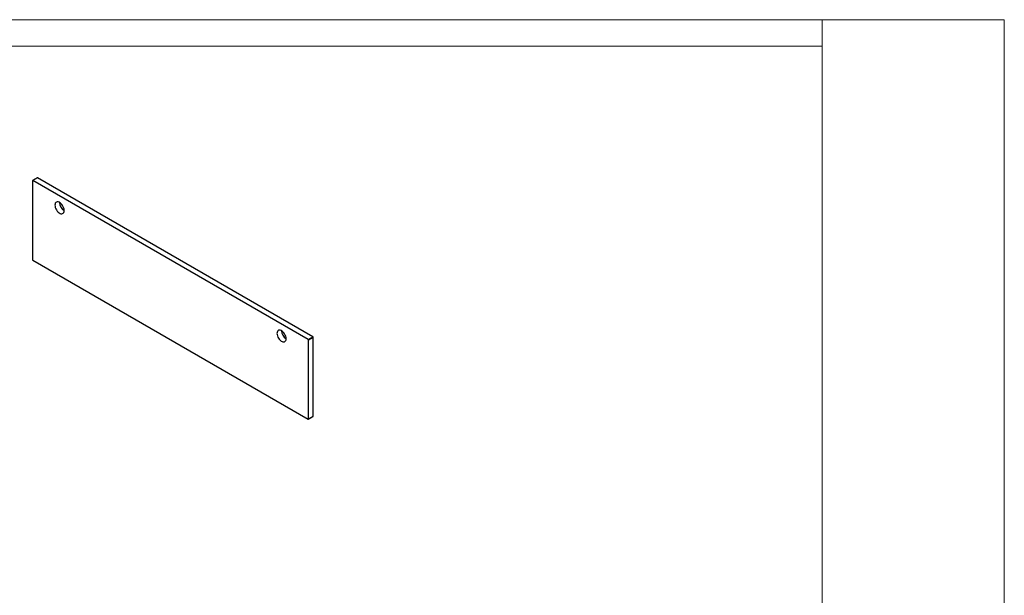
# Model space of a CAD drawing. Units: millimetres. Extents: x 967 to 1795, y 3 to 585.
# Drawn here: x 1341 to 1795, y 320 to 585 of the extents above; entities that cross this region are included whole.
import ezdxf

# ---------------------------------------------------------------- set-up
doc = ezdxf.new("R2010")
doc.units = ezdxf.units.MM

msp = doc.modelspace()

# ---------------------------------------------------------------- linework, layer by layer
at = {"color": 7, "linetype": 'Continuous', "lineweight": 18}
for p, q in [((966.57, 585.44), (1795, 585.44)), ((1711, 37.76), (1711, 585.44)), ((1795, 585.44), (1795, 3.29)), ((1711, 573.27), (966.57, 573.27))]:
    msp.add_line(p, q, dxfattribs=at)
at = {"color": 7, "linetype": 'Continuous', "lineweight": 25}
for p, q in [((1347.01, 511.21), (1347.01, 474.96)), ((1349.19, 512.58), (1347.07, 511.35)), ((1349.34, 512.56), (1347.22, 511.34)), ((1474.07, 438.1), (1347.22, 511.34)), ((1476.19, 439.33), (1349.34, 512.56)), ((1347.22, 474.59), (1474.07, 401.36)), ((1474.07, 438.1), (1476.19, 439.33)), ((1476.41, 438.96), (1474.29, 437.74)), ((1474.29, 401.48), (1474.29, 437.74)), ((1476.41, 402.71), (1476.41, 438.96)), ((1474.22, 401.35), (1476.34, 402.57)), ((1474.29, 401.48), (1476.41, 402.71))]:
    msp.add_line(p, q, dxfattribs=at)
at = {"color": 7, "linetype": 'Continuous', "lineweight": 25, "flags": 128}
for points in [[(1361.59, 497.53), (1361.54, 498.06), (1361.41, 498.63), (1361.18, 499.2), (1360.89, 499.75), (1360.53, 500.26), (1360.12, 500.7), (1359.69, 501.06), (1359.25, 501.32), (1358.81, 501.46), (1358.41, 501.49), (1358.05, 501.39), (1357.75, 501.18), (1357.53, 500.87), (1357.39, 500.46), (1357.35, 499.98), (1357.39, 499.44), (1357.53, 498.88), (1357.75, 498.3), (1358.05, 497.75), (1358.41, 497.24), (1358.81, 496.8), (1359.25, 496.44), (1359.69, 496.19), (1360.12, 496.04), (1360.53, 496.02), (1360.89, 496.11), (1361.18, 496.32), (1361.41, 496.64), (1361.54, 497.05), (1361.59, 497.53)], [(1463.94, 438.44), (1463.9, 438.98), (1463.76, 439.54), (1463.54, 440.11), (1463.24, 440.67), (1462.88, 441.17), (1462.48, 441.62), (1462.04, 441.97), (1461.6, 442.23), (1461.17, 442.37), (1460.76, 442.4), (1460.4, 442.31), (1460.11, 442.1), (1459.88, 441.78), (1459.75, 441.37), (1459.7, 440.89), (1459.75, 440.35), (1459.88, 439.79), (1460.11, 439.22), (1460.4, 438.66), (1460.76, 438.16), (1461.17, 437.71), (1461.6, 437.36), (1462.04, 437.1), (1462.48, 436.96), (1462.88, 436.93), (1463.24, 437.03), (1463.54, 437.23), (1463.76, 437.55), (1463.9, 437.96), (1463.94, 438.44)]]:
    msp.add_lwpolyline(points, dxfattribs=at)
at = {"color": 7, "linetype": 'Continuous', "lineweight": 25}
for centre, radius, start, end in [((1347.14, 511.24), 0.131, 50.7967, 189.214), ((1349.25, 512.44), 0.151, 54.3824, 114.3071), ((1364.01, 501.38), 4.55, 182.2001, 237.7945), ((1347.47, 474.98), 0.461, 182.6055, 237.3945), ((1466.37, 442.29), 4.55, 182.2001, 237.7945), ((1473.82, 437.72), 0.461, 2.6055, 57.3945), ((1475.95, 438.94), 0.461, 2.6055, 57.3945), ((1474.16, 401.46), 0.131, 230.7967, 9.214), ((1476.26, 402.69), 0.144, 304.0564, 7.2558)]:
    msp.add_arc(centre, radius, start, end, dxfattribs=at)

doc.saveas('drawing.dxf')
